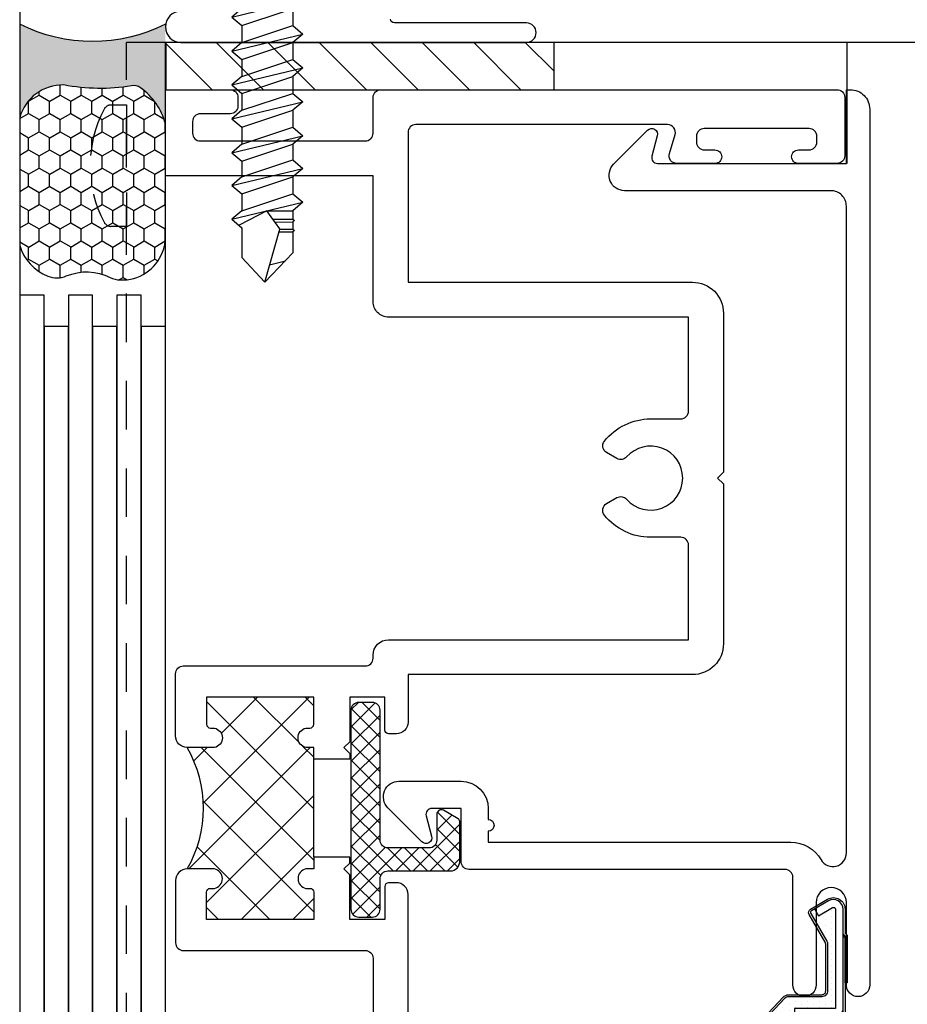
# Model space of a CAD drawing. Units: inches. Extents: x 85.2 to 152.2, y 517.1 to 541.3.
# Drawn here: x 125.5 to 127.8, y 535.7 to 538.2 of the extents above; entities that cross this region are included whole.
import ezdxf

# ---------------------------------------------------------------- set-up
doc = ezdxf.new("R2010")
doc.units = ezdxf.units.IN
doc.header["$MEASUREMENT"] = 0
doc.linetypes.add('HIDDEN2', pattern=[0.1875, 0.125, -0.0625])
for name, color, linetype in [('Arcadia-Hidden', 1, 'HIDDEN2'), ('Arcadia-Profile', 5, 'Continuous'), ('Arcadia-Shade', 8, 'Continuous')]:
    doc.layers.add(name, color=color, linetype=linetype)

# ---------------------------------------------------------------- blocks, each defined once
blk = doc.blocks.new('qezd-250')
at = {"layer": 'Arcadia-Profile'}
h = blk.add_hatch(dxfattribs=at)
h.set_pattern_fill('DOTS', color=256, scale=0.25, style=0)
h.set_pattern_definition([(0, (-3.469446951953614e-18, -0.015), (0.0078125, 0.015625), [0, -0.015625])])
h.paths.add_polyline_path([(-0.202600984548532, 0.201085597964487, 0.3942039196589145), (-0.2230720466812313, 0.2011217711632778), (-0.2643066421901633, 0.1627668359157372, 0.3639702342662028), (-0.2666808212171243, 0.1436299188704599), (-0.1117149127783222, -0.09565567504239607, 0.2543027336163099), (-0.09912457844489843, -0.1025019347121788), (-0.06504698024183997, -0.1025019347121788, -0.4142135623730951), (-0.08504698024183999, -0.0825019347121788), (-0.08504698024183997, 0.02249806528782125), (-0.06504698024183998, 0.02249806528782125), (-0.06504698024183998, -0.08250193471217873), (0.1900000000000001, -0.08250193471217873, 0.5773502691896276), (0.1943301270189222, -0.0750019347121787), (0.1735224927864035, -0.03896205503614727), (0.1908430008620926, -0.02896205503614725), (0.1862472232502676, -0.02100193471217877, 0.4142135623730974), (0.1794170962313454, -0.0191718076932566), (0.1078478768496925, -0.06049231576894548, -0.1316524975873959), (0.1003478768496925, -0.06250193471217892), (-0.01999999999999977, -0.0625019347121792, -0.4142135623730957), (-0.03499999999999981, -0.0475019347121792), (-0.03499999999999981, 0.03757885609881947, 0.2074070014681588), (-0.03974509317376326, 0.04852585961508853)])
at = {"layer": 'Arcadia-Profile', "flags": 128}
for points in [[(0.1188858852169616, -0.1075019347121789), (-0.09912457844489803, -0.1075019347121794, -0.2543027336163103), (-0.115911690889463, -0.09837358848580242), (-0.2708775993282656, 0.1409120054270542, -0.3639702342662028), (-0.2677120272923175, 0.1664278948207571), (-0.2264774317833855, 0.2047828300682978, -0.3942039196589147), (-0.1991826822731198, 0.2047345991365767), (-0.03632679089835109, 0.05217486078717821, -0.207407001468159), (-0.0299999999999998, 0.03757885609881945), (-0.02999999999999981, -0.0475019347121792, 0.4142135623730955), (-0.01999999999999979, -0.0575019347121792), (0.1003478768496925, -0.05750193471217893, 0.1316524975873959), (0.1053478768496925, -0.05616218875002331), (0.1769170962313454, -0.01484168067433439, -0.4142135623730955), (0.1905773502691898, -0.01850193471217877), (0.2159807621135334, -0.06250193471217876, -0.5773502691896253), (0.1900000000000003, -0.1075019347121788), (0.1289317196424378, -0.1075019347121789), (0.1225869778746969, -0.1125019347121789), (0.001000000000000122, -0.1125019347121794), (0.001000000000000108, -0.1075019347121792), (0.1208536166411561, -0.1075019347121789), (0.1271983584088971, -0.1025019347121788), (0.1900000000000002, -0.1025019347121788, 0.5773502691896255), (0.2116506350946112, -0.0650019347121788), (0.1862472232502676, -0.02100193471217877, 0.4142135623730955), (0.1794170962313454, -0.01917180769325658), (0.1078478768496925, -0.06049231576894548, -0.1316524975873959), (0.1003478768496925, -0.06250193471217892), (-0.01999999999999977, -0.0625019347121792, -0.4142135623730955), (-0.03499999999999981, -0.0475019347121792), (-0.03499999999999981, 0.03757885609881947, 0.2074070014681588), (-0.03974509317376326, 0.04852585961508853), (-0.202600984548532, 0.201085597964487, 0.3942039196589145), (-0.2230720466812313, 0.2011217711632778), (-0.2643066421901633, 0.1627668359157372, 0.3639702342662028), (-0.2666808212171243, 0.1436299188704599), (-0.1117149127783222, -0.09565567504239608, 0.2543027336163098), (-0.09912457844489843, -0.1025019347121788), (0.1188858852169616, -0.1025019347121788)], [(0.1900000000000001, -0.1025019347121787, 0.5773502691896291), (0.2116506350946111, -0.06500193471217873), (0.1908430008620926, -0.02896205503614724), (0.1735224927864035, -0.03896205503614729), (0.1943301270189223, -0.07500193471217872, -0.5773502691896262), (0.1900000000000001, -0.08250193471217873), (-0.06504698024183997, -0.08250193471217873), (-0.06504698024183997, 0.02249806528782125), (-0.08504698024183999, 0.02249806528782125), (-0.08504698024183999, -0.08250193471217875, 0.414213562373095), (-0.06504698024183997, -0.1025019347121787)]]:
    blk.add_lwpolyline(points, format="xyb", close=True, dxfattribs=at)
blk = doc.blocks.new('09500996')
at = {"layer": 'Arcadia-Profile'}
for p, q in [((0.05366211697523049, 0.1562226562499998), (0.09373359375000057, 0.1562226562499998)), ((0.09373359375000057, -0.1562226562499998), (0.09373359375000057, 0.1562226562499998)), ((0.1306735860106798, 0.06317148283325746), (0.15247754308783, 0.08933623132582369)), ((0.15247754308783, 0.08933623132582369), (0.1742815001649802, 0.06317148283325746)), ((0.1960854572421304, -0.09381700812220917), (0.15247754308783, 0.08933623132582369)), ((0.2178894143192807, 0.06317148283325746), (0.2396933713964309, 0.08933623132582369)), ((0.2396933713964309, 0.08933623132582369), (0.2614973284735793, 0.06317148283325746)), ((0.2833012855507118, -0.09381700812220917), (0.2396933713964309, 0.08933623132582369)), ((0.3051052426278797, 0.06317148283325746), (0.3269091997050104, 0.08933623132582369)), ((0.3705171138593109, -0.09381700812220917), (0.3269091997050104, 0.08933623132582369)), ((0.3269091997050104, 0.08933623132582369), (0.3487131567821606, 0.06317148283325746)), ((0.3923210709364611, 0.06317148283325746), (0.4141250280136113, 0.08933623132582369)), ((0.4141250280136113, 0.08933623132582369), (0.4359289850907615, 0.06317148283325746)), ((0.4577329421679099, -0.09381700812220917), (0.4141250280136113, 0.08933623132582369)), ((0.4764208381437669, 0.06317148283325746), (0.4982247952208976, 0.08933623132582369)), ((0.4982247952208976, 0.08933623132582369), (0.5200287522980478, 0.06317148283325746)), ((0.541832709375198, -0.09381700812220917), (0.4982247952208976, 0.08933623132582369)), ((0.5636366664523464, 0.06317148283325746), (0.5854406235294967, 0.08933623132582369)), ((0.5854406235294967, 0.08933623132582369), (0.6072445806066469, 0.06317148283325746)), ((0.6290485376837971, -0.09381700812220917), (0.5854406235294967, 0.08933623132582369)), ((0.09373359375000057, 0.06998775000000279), (0.09373359375000057, -0.08561001562500259)), ((0.09373359375000057, 0.06317148283325746), (0.1306735860106798, 0.06317148283325746)), ((0.1742815001649802, -0.06765225962965182), (0.1306735860106798, 0.06317148283325746)), ((0.1742815001649802, 0.06317148283325746), (0.2178894143192807, 0.06317148283325746)), ((0.2178894143192807, -0.06765225962965182), (0.1742815001649802, 0.06317148283325746)), ((0.2614973284735793, -0.06765225962965182), (0.2178894143192807, 0.06317148283325746)), ((0.2614973284735793, 0.06317148283325746), (0.3051052426278797, 0.06317148283325746)), ((0.3051052426278797, -0.06765225962965182), (0.2614973284735793, 0.06317148283325746)), ((0.3487131567821606, -0.06765225962965182), (0.3051052426278797, 0.06317148283325746)), ((0.3487131567821802, 0.06317148283325746), (0.3923210709364611, 0.06317148283325746)), ((0.3923210709364611, -0.06765225962965182), (0.3487131567821606, 0.06317148283325746)), ((0.4359289850907615, -0.06765225962965182), (0.3923210709364611, 0.06317148283325746)), ((0.4359289850907615, 0.06317148283325746), (0.4764208381437474, 0.06317148283325746)), ((0.4795368992450602, -0.06765225962965182), (0.4359289850907615, 0.06317148283325746)), ((0.5200287522980478, -0.06765225962965182), (0.4764208381437669, 0.06317148283325746)), ((0.5200287522980478, 0.06317148283325746), (0.5636366664523464, 0.06317148283325746)), ((0.5636366664523464, -0.06765225962965182), (0.5200287522980478, 0.06317148283325746)), ((0.6072445806066469, -0.06765225962965182), (0.5636366664523464, 0.06317148283325746)), ((0.6074443307769091, -0.003079339113262414), (0.6072445806066469, 0.06317148283325746)), ((0.6072445806066469, 0.06317148283325746), (0.6291945059247688, 0.06317148283325746)), ((0.6290985643565712, 0.06317148283325746), (0.6326093020836971, 0.06738436810581394)), ((0.6293472070694452, 0.0125253365278013), (0.6291945059247688, 0.06317148283325746)), ((0.6326093020836971, 0.06738436810581394), (0.6361261411386732, 0.06316416123982904)), ((0.6362639624974626, 0.01745316990918333), (0.6361261190636434, 0.06317148283325746)), ((0.6361261190636434, 0.06317148283325746), (0.6546105122446804, 0.06317148283325746)), ((0.654514570676481, 0.06317148283325746), (0.6580253084036087, 0.06738436810581394)), ((0.654711670793974, 0.02962038733437122), (0.6546105122446804, 0.06317148283325746)), ((0.6580253084036087, 0.06738436810581394), (0.661542147458583, 0.06316416123982904)), ((0.6615360461307347, 0.06317148283325746), (0.7159040963523982, 0.06317148283325746)), ((0.661649206833129, 0.02765594840100771), (0.6615421253835532, 0.06317148283325746)), ((0.7913459115559665, -0.009069086949971883), (0.7159040963523982, 0.06317148283325746)), ((0.1306735860106798, -0.06765225962965182), (0.09373359375000057, 0.04316771715239831)), ((0.654711670793974, 0.02962038733437122), (0.6537315393336183, 0.02989792223864374)), ((0.7913459115559665, -0.009069086949971883), (0.654711670793974, 0.02962038733437122)), ((0.7466177351084546, 0.003596183649843709), (0.7359184236755336, 0.0440064295302447)), ((0.7913459115559665, -0.009069086949971883), (0.7275393055405583, -0.06765225962965182)), ((0.1088696289335296, -0.09381700812220917), (0.09373359375000057, -0.03024566035139475)), ((0.09373359375000057, -0.07565376590198625), (0.1088696289335296, -0.09381700812220917)), ((0.1088696289335296, -0.09381700812220917), (0.1306735860106798, -0.06765225962965182)), ((0.1306735860106798, -0.06765225962965182), (0.1742815001649802, -0.06765225962965182)), ((0.1742815001649802, -0.06765225962965182), (0.1960854572421304, -0.09381700812220917)), ((0.1960854572421304, -0.09381700812220917), (0.2178894143192807, -0.06765225962965182)), ((0.2178894143192807, -0.06765225962965182), (0.261497328473542, -0.06765225962965182)), ((0.2614973284735793, -0.06765225962965182), (0.2833012855507118, -0.09381700812220917)), ((0.2833012855507118, -0.09381700812220917), (0.3051052426278797, -0.06765225962965182)), ((0.3051052426278797, -0.06765225962965182), (0.3487131567821802, -0.06765225962965182)), ((0.3487131567821606, -0.06765225962965182), (0.3705171138593109, -0.09381700812220917)), ((0.3705171138593109, -0.09381700812220917), (0.3923210709364611, -0.06765225962965182)), ((0.3923210709364611, -0.06765225962965182), (0.435928985090742, -0.06765225962965182)), ((0.4359289850907615, -0.06765225962965182), (0.4577329421679099, -0.09381700812220917)), ((0.4577329421679099, -0.09381700812220917), (0.4795368992450602, -0.06765225962965182)), ((0.4795368992450797, -0.06765225962963317), (0.5200287522980283, -0.06765225962963317)), ((0.5200287522980478, -0.06765225962965182), (0.541832709375198, -0.09381700812220917)), ((0.541832709375198, -0.09381700812220917), (0.5636366664523464, -0.06765225962965182)), ((0.5636366664523464, -0.06765225962963317), (0.6072445806066469, -0.06765225962965182)), ((0.6072445806066469, -0.06765225962965182), (0.6290485376837971, -0.09381700812220917)), ((0.6290485376837971, -0.09381700812220917), (0.6508524947609473, -0.06765225962965182)), ((0.6508524947609473, -0.06765225962965182), (0.7275393055405583, -0.06765225962965182)), ((0.05366211697523049, -0.1562226562499998), (0.09373359375000057, -0.1562226562499998))]:
    blk.add_line(p, q, dxfattribs=at)
blk.add_lwpolyline([(0.6537315393336183, 0.02989792223864374), (0.6071216689117023, -0.003309219138194486), (0.6440525836049602, -0.07529982595273754)], dxfattribs=at)
for centre, radius, start, end in [((0.05366211697523049, 0.1362261562499993), 0.0199965, 90, 152.2372162539568), ((0.3124453124999995, 0), 0.3124453125000001, 152.2372162539571, 207.7627837460429), ((0.05366211697523049, -0.1362261562499993), 0.0199965, 207.7627837460429, 270)]:
    blk.add_arc(centre, radius, start, end, dxfattribs=at)
blk = doc.blocks.new('Dynblock-Sealant')
at = {"layer": 'Arcadia-Profile'}
h = blk.add_hatch(color=256, dxfattribs=at)
edge = h.paths.add_edge_path()
edge.add_line((-3.053113317717186e-16, 0.3750000000000013), (-0.2561978488290509, 0.3750000000000013))
edge.add_arc((-0.2968777799670104, 0.2172425456151554), 0.1629179892196558, 35.12576795111403, 75.54049043261, ccw=False)
edge.add_arc((-0.1891877120709748, 0.2930007706583724), 0.03124999999998449, -9.589877105315225, 35.125767951116984, ccw=False)
edge.add_arc((0.3231379503014348, 0.2064404742972084), 0.4883366330377225, 170.4101228946807, 190.9855794753516)
edge.add_arc((-0.2710315728123671, 0.1106123631241158), 0.1148149856163851, -74.4499340415818, 1.3823096407652997, ccw=False)
edge.add_line((-0.2402519359356224, 3.381739333008227e-13), (-4.47947234860635e-13, 3.381739333008227e-13))
edge.add_arc((0.373177790171672, 0.1874999999997243), 0.4176337068263487, 153.3231490947054, 206.6768509051579, ccw=False)
at = {"layer": 'Arcadia-Shade', "lineweight": -3}
h = blk.add_hatch(dxfattribs=at)
h.set_pattern_fill('HONEY', color=256, scale=0.25)
h.set_pattern_definition([(0, (0, 0), (0.046875, 0.02706329386826371), [0.03125, -0.0625]), (120, (0, 0), (-0.04687499999999999, 0.02706329386826371), [0.03125, -0.06249999999999999]), (59.99999999999999, (0, 0), (1.040834085586084e-17, 0.05412658773652742), [-0.0625, 0.03125])])
h.paths.add_polyline_path([(-0.2402519359368233, -2.886579864025407e-15, 0.3435090603726194), (-0.1562500000000309, 0.1133821040536955, -0.0900193469024165), (-0.1583744156327502, 0.2877946912689345, 0.1976228614784509), (-0.1636286172469866, 0.3109811814372566, 0.1781934081275223), (-0.2561978488290509, 0.3750000000000013), (-0.550297450482238, 0.3750000000000013, 0.09541692369353451), (-0.5863897107137318, 0.3680490913405168, 0.3204879081861729), (-0.6582734691761499, 0.2585863400617527, 0.1072170252175634), (-0.6516444408070798, 0.2329292479401068, -0.2200532177358034), (-0.6478854977273305, 0.1199428811052638, 0.197198363996938), (-0.6483858901275293, 0.0724912902839393, 0.2294187004830097), (-0.5691393538842893, -2.886579864025407e-15)])
at = {"layer": 'Arcadia-Profile'}
blk.add_lwpolyline([(-0.65164444080708, 0.2329292479401071, -0.1073450320601699), (-0.6582747017734847, 0.2586179536280531, -0.3204104769671941), (-0.5863897107137311, 0.368049091340517, -0.09541692369342575), (-0.5502974504822792, 0.3750000000000013), (-0.2561978488290509, 0.3750000000000013, -0.1781934081275193), (-0.1636286172469877, 0.3109811814372581, -0.1976228614784485), (-0.1583744156327499, 0.2877946912689366, 0.09001934690241879), (-0.1562500000000304, 0.1133821040536933, -0.3435090603726143), (-0.2402519359368232, -2.886579864025407e-15), (-0.5691393538842894, -2.886579864025407e-15, -0.2294187004830065), (-0.6483858901275288, 0.07249129028393797, -0.1971983639969396), (-0.647885497727331, 0.1199428811052629, 0.2200532177358061)], format="xyb", close=True, dxfattribs=at)
blk.add_arc((0.373177790170492, 0.1874999999999977), 0.4176337068251686, 153.3231490946662, 206.6768509053331, dxfattribs=at)

msp = doc.modelspace()

# ---------------------------------------------------------------- hatches: boundary and pattern name
at = {"layer": 'Arcadia-Profile'}
h = msp.add_hatch(dxfattribs=at)
h.set_pattern_fill('ANSI31', color=256, scale=0.75, style=0)
h.set_pattern_definition([(135, (109.7610522876436, 518.7007010351547), (0.06629126073623882, 0.06629126073623884), [])])
h.paths.add_polyline_path([(126.847235404985, 538.1492851308853), (125.8472354049832, 538.1492851308853), (125.8472354049832, 538.0274501449455), (126.847235404985, 538.0274501449455)])
h = msp.add_hatch(dxfattribs=at)
h.set_pattern_fill('ANSI37', color=256, scale=0.75, angle=90, style=0)
h.set_pattern_definition([(135, (131.8457884985111, 533.7404501440221), (-0.06629126073623882, -0.06629126073623882), []), (225, (131.8457884985111, 533.7404501440221), (0.06629126073623881, -0.06629126073623884), [])])
h.paths.add_polyline_path([(126.2282481279981, 536.4637001443302), (126.2282481279981, 536.3937001443303, -0.4142135623731097), (126.218248127998, 536.3837001443303), (126.208248127998, 536.3837001443303, 0.8198039027185597), (126.208248127998, 536.3337001443302), (126.2282481278631, 536.3337001443302), (126.2282481278631, 536.3037001443303), (126.2282481278631, 536.0512001443303), (126.2282481278631, 536.0212001443302), (126.208248127998, 536.0212001443302, 0.8198039027185597), (126.208248127998, 535.9712001443302), (126.218248127998, 535.9712001443302, -0.4142135623731097), (126.2282481279981, 535.9612001443302), (126.2282481279981, 535.8912001443302), (125.9523293891213, 535.8912001443302), (125.9523293891213, 535.9612001443302, -0.4142135623731195), (125.9623293891213, 535.9712001443302), (125.9723293891213, 535.9712001443302, 0.8198039027185597), (125.9723293891213, 536.0212001443302), (125.9023293891213, 536.0212001443302, 0.2679491924311227), (125.9023293891213, 536.3337001443302), (125.9723293891213, 536.3337001443302, 0.8198039027185597), (125.9723293891213, 536.3837001443303), (125.9623293891213, 536.3837001443303, -0.4142135623731195), (125.9523293891213, 536.3937001443303), (125.9523293891213, 536.4637001443302)])
h = msp.add_hatch(dxfattribs=at)
h.set_pattern_fill('ANSI37', color=256, scale=0.25, angle=90, style=0)
h.set_pattern_definition([(135, (131.8501985923467, 533.736655072986), (-0.02209708691207961, -0.02209708691207961), []), (225, (131.8501985923467, 533.736655072986), (0.0220970869120796, -0.02209708691207961), [])])
edge = h.paths.add_edge_path()
edge.add_line((126.6002655452857, 536.1504796690891), (126.5628652327857, 536.1720727495788))
edge.add_arc((126.5569599202856, 536.1618444482942), 0.01181062499998379, 59.99999999984804, 180)
edge.add_line((126.5451492952857, 536.1618444482942), (126.5451492952857, 536.0952331982942))
edge.add_arc((126.5251492952857, 536.0952331982942), 0.01999999999998181, -90, 0, ccw=False)
edge.add_line((126.5251492952857, 536.0752331982942), (126.4191692952857, 536.0752331982942))
edge.add_arc((126.4191692952856, 536.0952331982942), 0.01999999999998181, 180, 270.0000000000407, ccw=False)
edge.add_line((126.3991692952856, 536.0952331982942), (126.3991692952856, 536.4299049737408))
edge.add_arc((126.3791692952857, 536.4299049737408), 0.01999999999998181, 0, 90)
edge.add_line((126.3791692952857, 536.4499049737408), (126.3441692952857, 536.4499049737408))
edge.add_arc((126.3441692952857, 536.4299049737408), 0.01999999999998181, 89.99999999995929, 180)
edge.add_line((126.3241692952857, 536.4299049737408), (126.3241692952857, 535.9174051728476))
edge.add_arc((126.3441692952857, 535.9174051728476), 0.01999999999999602, 180, 270.0000000000407)
edge.add_line((126.3441692952857, 535.8974051728476), (126.3791692952857, 535.8974051728476))
edge.add_arc((126.3791692952857, 535.9174051728476), 0.01999999999998181, 270, 360)
edge.add_line((126.3991692952856, 535.9174051728476), (126.3991692952856, 535.9961800732942))
edge.add_arc((126.4191692952856, 535.9961800732942), 0.01999999999999602, 89.9999999999593, 180, ccw=False)
edge.add_line((126.4191692952857, 536.0161800732942), (126.5805811702857, 536.0161800732942))
edge.add_arc((126.5805811702857, 536.0398013232941), 0.02362124999990556, 269.9999999998966, 360)
edge.add_line((126.6042024202856, 536.0398013232941), (126.6042024202856, 536.143660801566))
edge.add_arc((126.5963286702856, 536.1436608015662), 0.007873750000015889, 359.9999999991727, 419.9999999995126)

# ---------------------------------------------------------------- linework, layer by layer
at = {"layer": 'Arcadia-Hidden', "elevation": 0.124999998113406}
msp.add_lwpolyline([(125.8460720600718, 533.7774501443279), (125.7460720600718, 533.7774501443279), (125.7460539515759, 538.1492873933831), (125.7460539515759, 538.1492873933831)], dxfattribs=at)
msp.add_lwpolyline([(125.7059754610653, 537.9880373933167), (125.7460539515759, 537.9880373933167), (125.7460539515759, 537.6755373933167), (125.7059754610653, 537.6755373933167, -0.2784395203237581), (125.6882777865005, 537.6862211540006, -0.2471303448762697), (125.6882777865005, 537.977353632633, -0.278439520323761)], format="xyb", close=True, dxfattribs=at)
at = {"layer": 'Arcadia-Profile'}
for p, q in [((125.4721524205442, 533.3040032927172, 0.124999998113406), (125.4721524205442, 538.671292715316, 0.124999998113406)), ((131.4444631962777, 538.1492756853783, 0.124999998113406), (125.7460539515759, 538.1492873933831, 0.124999998113406)), ((125.8460720600242, 533.7774501443279, 0.124999998113406), (125.8460720600718, 538.1492873933831, 0.124999998113406)), ((127.6022992016147, 537.8374461449455, 0.124999998113406), (127.6022989084406, 538.1492664384791, 0.124999998113406)), ((126.2282481278631, 536.0512001443303, 0.124999998113406), (126.2282481278631, 536.3037001443303, 0.124999998113406))]:
    msp.add_line(p, q, dxfattribs=at)
at = {"layer": 'Arcadia-Profile', "lineweight": -3, "elevation": 0.124999998113406}
for points in [[(125.8860720600712, 538.2292871878851, 0.9999999999999999), (125.8860720600712, 538.149287187885), (126.7760720600712, 538.149287187885, 0.9999999999999999), (126.7760720600712, 538.1992871878849), (126.6160720600712, 538.1992871878849), (126.5960720600712, 538.1992871878849), (126.4360720600712, 538.1992871878849, -0.414213562373017), (126.4260720600712, 538.2092871878849)], [(126.4710793828404, 535.2835171193992), (126.4710794900328, 535.9557000992363, 0.4142140056740812), (126.4410794900328, 535.9857001446421), (126.4210797174953, 535.9857001446421, 0.4142102312692311), (126.4110797174959, 535.9757002583733), (126.4110793828405, 535.8912002438836), (126.3210793828405, 535.8912001443302), (126.3210793828405, 536.0062001443303), (126.3060793828406, 536.0212001443302), (126.3210793828405, 536.0362001443302), (126.3210793828405, 536.0512001443303), (126.2282481215824, 536.0512001443303), (126.2282481215824, 536.0212001443302), (126.2082481217174, 536.0212001443304, 0.8198039027185111), (126.2082481217174, 535.9712001443302), (126.2182481217174, 535.9712001443302, -0.414213562373095), (126.2282481217173, 535.9612001443302), (126.2282481217173, 535.8912001443302), (125.9523293828406, 535.8912001443302), (125.9523293828406, 535.9612001443302, -0.414213562373095), (125.9623293828406, 535.9712001443302), (125.9723293828405, 535.9712001443302, 0.8198039027185111), (125.9723293828405, 536.0212001443302), (125.9023293828405, 536.0212001443302, 0.414213562373095), (125.8723293828406, 535.9912001443303), (125.8723293828406, 535.8312034189858, 0.4142174239002348), (125.8923296465218, 535.8112034189874), (126.3610791191593, 535.8112074236387, -0.4142174239001958), (126.3810793828405, 535.7912074236406), (126.3810793828403, 535.2335171193993, 0.4142135623732381)]]:
    msp.add_lwpolyline(points, format="xyb", dxfattribs=at)
at = {"layer": 'Arcadia-Profile', "elevation": 0.124999998113406}
msp.add_lwpolyline([(126.847235404985, 538.1492851308853), (125.8472354049832, 538.1492851308853), (125.8472354049832, 538.0274501449455), (126.847235404985, 538.0274501449455)], close=True, dxfattribs=at)
at = {"layer": 'Arcadia-Profile', "lineweight": -3, "elevation": 0.124999998113406}
for points in [[(126.4710793828404, 536.5213831698742), (126.4710794900328, 536.3992001894242, -0.4142140056740812), (126.4410794900328, 536.3692001440184), (126.4210797174953, 536.3692001440185, -0.4142102312692311), (126.4110797174959, 536.3792000302873), (126.4110793828405, 536.4637000447769), (126.3210793828405, 536.4637001443302), (126.3210793828405, 536.3487001443302), (126.3060793828406, 536.3337001443302), (126.3210793828405, 536.3187001443303), (126.3210793828405, 536.3037001443303), (126.2282481215824, 536.3037001443303), (126.2282481215824, 536.3337001443302), (126.2082481217174, 536.3337001443304, -0.8198039027185111), (126.2082481217174, 536.3837001443303), (126.2182481217174, 536.3837001443303, 0.414213562373095), (126.2282481217173, 536.3937001443303), (126.2282481217173, 536.4637001443302), (125.9523293828406, 536.4637001443302), (125.9523293828406, 536.3937001443303, 0.414213562373095), (125.9623293828406, 536.3837001443303), (125.9723293828405, 536.3837001443303, -0.8198039027185111), (125.9723293828405, 536.3337001443302), (125.9023293828405, 536.3337001443304, -0.4142135623730953), (125.8723293828406, 536.3637001443303), (125.8723293828406, 536.5236968696747, -0.4142174239002348), (125.8923296465218, 536.5436968696731), (126.3610791191593, 536.5436928650217, 0.4142174239002218), (126.3810793828405, 536.5636928650199), (126.3810793828403, 536.5713831698741, -0.4142135623732511), (126.4210793828403, 536.6113831698742), (127.193573288218, 536.6113831698742), (127.193573288218, 536.8549501449456, 0.414213562373095), (127.173573288218, 536.8749501449455), (127.0960720600718, 536.8749501449455, -0.2277377656939701), (126.9770258113175, 536.9321388619958, -0.4593228587242508), (126.9826384341049, 536.9619592104583), (127.009010659325, 536.9771852217883, -0.3577966269331408), (127.0340470302025, 536.9730521149288, 2.656806318628277), (127.0340470302025, 537.0818481749623, -0.3577966269331433), (127.009010659325, 537.0777150681026), (126.9826384341049, 537.0929410794326, -0.4593228587242508), (126.9770258113175, 537.1227614278953, -0.2277377656939701), (127.0960720600718, 537.1799501449455), (127.173573288218, 537.1799501449455, 0.414213562373095), (127.193573288218, 537.1999501449454), (127.193573288218, 537.4418251449451), (126.42107938284, 537.4418251449451, -0.414213562373095), (126.38107938284, 537.4818251449451), (126.38107938284, 537.8054501447888), (125.8460720600718, 537.8054501447888), (125.8460720600718, 538.0274501449455), (126.0130720604882, 538.0274501449474, -0.4142135623596457), (126.0330720604874, 538.0074501449474), (126.0330720604874, 537.9854501449546, -0.4142135623830845), (126.0130720604866, 537.9654501449546), (125.9360720599825, 537.9654501449579, 0.4142135623830845), (125.9160720599818, 537.9454501449579), (125.9160720599818, 537.915450144958, 0.4142135623631056), (125.9360720599811, 537.895450144958), (126.3610793828395, 537.8954501446196, 0.4142135623830845), (126.3810793828403, 537.9154501446196), (126.3810793828403, 538.0074501449456, -0.414213562373095), (126.4010793828402, 538.0274501449455), (127.5760720600718, 538.0274501449455, -0.414213562373095), (127.5960720600718, 538.0074501449456), (127.5960720600718, 537.8574461449455, -0.414213562373095), (127.5760720600718, 537.8374461449455), (127.4765720600718, 537.8374461449455, -0.414213562373095), (127.4590720600718, 537.8549461449454), (127.4590720600718, 537.8549501449454, -0.4142135623730953), (127.4765720600718, 537.8724501449456), (127.5040680600718, 537.8724501449456, 0.414213562373095), (127.5240680600718, 537.8924501449455), (127.5240680600718, 537.9074501449455, 0.414213562373095), (127.5040680600718, 537.9274501449454), (127.2340720600718, 537.9274501449454, 0.414213562373095), (127.2140720600718, 537.9074501449454), (127.2140720600718, 537.8924501449455, 0.414213562373095), (127.2340720600718, 537.8724501449456), (127.2615670591703, 537.8724501449456, -0.414213562373095), (127.2790670591703, 537.8549501449454), (127.2790670591704, 537.8549461449455, -0.4142135623730949), (127.2615670591703, 537.8374461449455), (127.1634194361084, 537.8374461449455, -0.5023934410550205), (127.1442628471382, 537.8631928917666), (127.1588154169426, 537.9117033981242, 0.5023934410550205), (127.1396588279725, 537.9374501449455), (126.49107938284, 537.9374501449454, 0.414213562373095), (126.4710793828401, 537.9174501449454), (126.4710793828401, 537.5318251449451), (127.2035747654739, 537.5318251449453, -0.4142144738256449), (127.2835747654735, 537.4518248959938), (127.283573288218, 537.0424501449455), (127.2685732882179, 537.0274501449455), (127.283573288218, 537.0124501449454), (127.2835720600718, 536.6013829209228, -0.4142126509211325), (127.2035720600722, 536.5213831698742)], [(127.4622386906086, 535.7224501449455), (127.4622386906086, 535.9999751449454, 0.414213562373095), (127.4422386906086, 536.0199751449454), (126.6277791383773, 536.0199751449455, -0.414213562373069), (126.6077791383773, 536.0399751449455), (126.6077791383773, 536.176783375272), (126.5323749363876, 536.176783375272, 0.4931454260313162), (126.5178860489933, 536.1579010895955), (126.5318835617123, 536.1056616609485, -0.7673269879789197), (126.5067880726002, 536.0911727735543), (126.4194617421298, 536.1784991040245, -0.668178637919278), (126.4477460133773, 536.246783375272), (126.6077791383773, 536.246783375272, -0.414213562373095), (126.6777791383773, 536.176783375272), (126.6777791383773, 536.1483792601086, -0.9999999999999999), (126.6777791383773, 536.1183792601087), (126.6777791383773, 536.0899751449455), (127.456853657491, 536.0899751449455, -0.2685156081247704), (127.5348908813357, 536.0448103063104, 0.7681668426724694), (127.6002386906086, 536.0622462023969), (127.6002386906086, 537.7274461449456, 0.414213562373095), (127.5602386906086, 537.7674461449456), (127.0290313553217, 537.7674461449456, -0.6681786379193538), (127.0007470840743, 537.835730416193), (127.0880734145446, 537.9230567466633, -0.7673269879789254), (127.1131689036567, 537.9085678592689), (127.0991713909377, 537.856328430622, 0.4931454260312058), (127.1136602783321, 537.8374461449455), (127.6002386906086, 537.8374461449455), (127.6002386906086, 538.0274501449455), (127.6102386906086, 538.0274501449455, -0.414213562373095), (127.6602386906086, 537.9774501449456), (127.6602386906086, 535.7224501449455, -0.9999999999999999), (127.6002386906086, 535.7224501449455), (127.6002386906086, 535.9344501449455, 0.9999999999999999), (127.5222386906086, 535.9344501449455), (127.5222386906086, 535.7224501449455, -0.9999999999999999)]]:
    msp.add_lwpolyline(points, format="xyb", close=True, dxfattribs=at)
for points in [[(125.5336493738601, 534.8397341636908), (125.5336493738601, 537.4987647663961), (125.4711493738601, 537.4987647663961), (125.4711493738601, 534.8397341636908)], [(125.6586493738601, 534.8397341636908), (125.6586493738601, 537.4987647663961), (125.5961493738601, 537.4987647663961), (125.5961493738601, 534.8397341636908)], [(125.7836493738601, 534.8397341636908), (125.7836493738601, 537.4987647663961), (125.7211493738601, 537.4987647663961), (125.7211493738601, 534.8397341636908)], [(125.5961493738601, 534.7587210626214), (125.5961493738601, 537.4177516653267), (125.5336493738601, 537.4177516653267), (125.5336493738601, 534.7587210626214)], [(125.7211493738601, 534.7587210626214), (125.7211493738601, 537.4177516653267), (125.6586493738601, 537.4177516653267), (125.6586493738601, 534.7587210626214)], [(125.8461493738601, 534.7587210626214), (125.8461493738601, 537.4177516653267), (125.7836493738601, 537.4177516653267), (125.7836493738601, 534.7587210626214)]]:
    msp.add_lwpolyline(points, close=True, dxfattribs=at)
at = {"layer": 'Arcadia-Profile', "elevation": 0.124999998113406}
msp.add_lwpolyline([(126.6002655452857, 536.1504796690891), (126.5628652327857, 536.1720727495788, 0.5773502691896617), (126.5451492952857, 536.1618444482942), (126.5451492952857, 536.0952331982942, -0.4142135623730769), (126.5251492952857, 536.0752331982942), (126.4191692952857, 536.0752331982942, -0.414213562373095), (126.3991692952856, 536.0952331982942), (126.3991692952856, 536.4299049737408, 0.4142135623730927), (126.3791692952857, 536.4499049737408), (126.3441692952857, 536.4499049737408, 0.414213562373095), (126.3241692952857, 536.4299049737408), (126.3241692952857, 535.9174051728476, 0.414213562373095), (126.3441692952857, 535.8974051728476), (126.3791692952857, 535.8974051728476, 0.4142135623730927), (126.3991692952856, 535.9174051728476), (126.3991692952856, 535.9961800732942, -0.4142135623731054), (126.4191692952857, 536.0161800732942), (126.5805811702857, 536.0161800732942, 0.4142135623730951), (126.6042024202856, 536.0398013232941), (126.6042024202856, 536.143660801566, 0.2679491924311223)], format="xyb", close=True, dxfattribs=at)
at = {"layer": 'Arcadia-Profile'}
msp.add_arc((125.6316964504387, 536.1774501443302, 0.124999998113406), 0.3125000000000159, 329.9999999999994, 30.00000000000063, dxfattribs=at)

# ---------------------------------------------------------------- block references
for name, p, rotation in [('09500996', (126.1110720600712, 538.323020781635, 0.124999998113406), 270), ('qezd-250', (127.4893770224736, 535.72729478676, 0.124999998113406), 90.00000000000001)]:
    msp.add_blockref(name, p, dxfattribs=dict(at, rotation=rotation))
at = {"layer": 'Arcadia-Profile', "lineweight": -3, "xscale": -1.000227676705271, "yscale": 1.000227676705271, "zscale": 1.000227676705271, "rotation": 270}
msp.add_blockref('Dynblock-Sealant', (125.4709646113545, 538.1958894408408, 0.124999998113406), dxfattribs=at)

doc.saveas('drawing.dxf')
